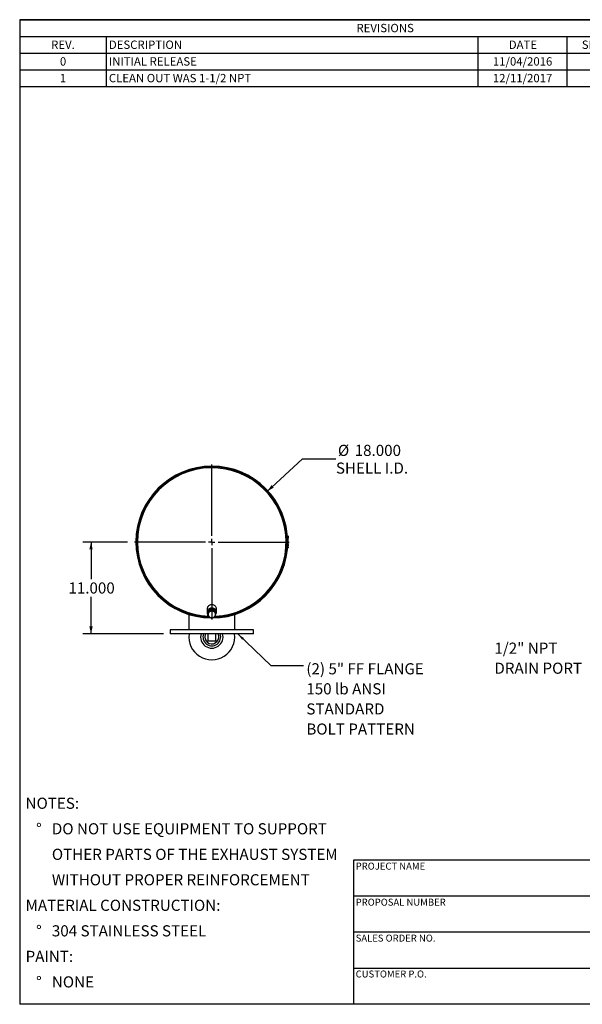
# Model space of a CAD drawing. Units: inches. Extents: x 8 to 168, y 8 to 126.
# Drawn here: x 8 to 75, y 8 to 126 of the extents above; entities that cross this region are included whole.
import ezdxf

# ---------------------------------------------------------------- set-up
doc = ezdxf.new("R2010")
doc.units = ezdxf.units.IN
doc.header["$LTSCALE"] = 16
doc.header["$MEASUREMENT"] = 0
doc.layers.add('FORMAT', color=7, linetype='Continuous')
doc.styles.add('SLDTEXTSTYLE0', font='TXT', dxfattribs={"width": 0.75})
doc.dimstyles.new('SLDDIMSTYLE0', dxfattribs={"dimtxt": 1.333333, "dimasz": 0.88, "dimexe": 0, "dimexo": 0.0625, "dimgap": 0.333333, "dimtad": 0, "dimtih": 1, "dimtoh": 1, "dimdec": 3, "dimrnd": 1e-09, "dimzin": 4, "dimdsep": 46, "dimtxsty": 'SLDTEXTSTYLE0', "dimsah": 1, "dimcen": 0, "dimadec": 0, "dimazin": 1, "dimtfac": 1, "dimtdec": 4, "dimtofl": 0, "dimtmove": 0, "dimatfit": 3, "dimfxl": 0, "dimfrac": 2, "dimtolj": 1, "dimtzin": 12, "dimarcsym": 0})
doc.dimstyles.new('SLDDIMSTYLE1', dxfattribs={"dimtxt": 1.333333, "dimasz": 0.88, "dimexe": 0, "dimexo": 0.0625, "dimgap": 0.333333, "dimtad": 0, "dimtih": 1, "dimtoh": 1, "dimdec": 3, "dimrnd": 1e-09, "dimzin": 4, "dimdsep": 46, "dimtxsty": 'SLDTEXTSTYLE0', "dimsah": 1, "dimcen": 0.09, "dimadec": 0, "dimazin": 1, "dimtfac": 1, "dimtdec": 4, "dimtofl": 0, "dimtmove": 0, "dimatfit": 3, "dimfxl": 0, "dimfrac": 2, "dimtolj": 1, "dimtzin": 12, "dimarcsym": 0})
doc.dimstyles.new('SLDDIMSTYLE2', dxfattribs={"dimtxt": 0.18, "dimasz": 0.88, "dimexe": 0, "dimexo": 0.0625, "dimgap": 0, "dimtad": 0, "dimtih": 1, "dimtoh": 1, "dimdec": 0, "dimrnd": 1e-09, "dimzin": 0, "dimdsep": 46, "dimtxsty": 'Standard', "dimsah": 1, "dimcen": 0.09, "dimadec": 0, "dimazin": 0, "dimtfac": 0.88, "dimtdec": 0, "dimtofl": 0, "dimtmove": 0, "dimatfit": 3, "dimfxl": 0, "dimfrac": 2, "dimtolj": 1, "dimtzin": 0, "dimarcsym": 0})

# ---------------------------------------------------------------- blocks, each defined once
blk = doc.blocks.new('SW_NOTE_0')
at = {"layer": 'FORMAT', "color": 0, "attachment_point": 1, "style": 'SLDTEXTSTYLE0'}
for s, insert, char_height in [('NOTES:', (0, 1.72), 1.333), ('%%d', (1.26, -1.34), 1.333), ('DO NOT USE EQUIPMENT TO SUPPORT', (3.15, -1.34), 1.3333), ('OTHER PARTS OF THE EXHAUST SYSTEM', (3.15, -4.4), 1.3333), ('WITHOUT PROPER REINFORCEMENT', (3.15, -7.45), 1.3333), ('MATERIAL CONSTRUCTION:', (0, -10.51), 1.3333), ('%%d', (1.26, -13.57), 1.333), ('304 STAINLESS STEEL', (3.15, -13.57), 1.3333), ('PAINT:', (0, -16.63), 1.333), ('%%d', (1.26, -19.69), 1.333), ('NONE', (3.15, -19.69), 1.333)]:
    blk.add_mtext(s, dxfattribs=dict(at, insert=insert, char_height=char_height))
blk = doc.blocks.new('SW_TABLEANNOTATION_0')
at = {"layer": 'FORMAT', "color": 0}
for p, q in [((0, 0), (0, -8)), ((87.36, 0), (0, 0)), ((87.36, -8), (87.36, 0)), ((0, -2), (87.36, -2)), ((10.38, -2), (10.38, -4)), ((54.92, -2), (54.92, -4)), ((65.58, -2), (65.58, -4)), ((74.38, -2), (74.38, -4)), ((0, -4), (87.36, -4)), ((10.38, -4), (10.38, -8)), ((54.92, -4), (54.92, -8)), ((65.58, -4), (65.58, -8)), ((74.38, -4), (74.38, -8)), ((0, -6), (87.36, -6)), ((0, -8), (87.36, -8))]:
    blk.add_line(p, q, dxfattribs=at)
at = {"layer": 'FORMAT', "color": 0, "char_height": 1, "attachment_point": 1, "style": 'SLDTEXTSTYLE0'}
for s, insert in [('REVISIONS', (40.36, -0.5)), ('REV.', (3.77, -2.5)), ('DESCRIPTION', (10.69, -2.5)), ('DATE', (58.62, -2.5)), ('SHEET(S)', (67.37, -2.5)), ('DRAWN BY', (77.38, -2.5)), ('0', (4.82, -4.5)), ('INITIAL RELEASE', (10.69, -4.5)), ('11/04/2016', (56.71, -4.5)), ('1', (69.61, -4.5)), ('1', (4.82, -6.5)), ('CLEAN OUT WAS 1-1/2 NPT', (10.69, -6.5)), ('12/11/2017', (56.71, -6.5)), ('1', (69.61, -6.5))]:
    blk.add_mtext(s, dxfattribs=dict(at, insert=insert))
blk = doc.blocks.new('_D')
at = {"layer": 'FORMAT'}
for p, q in [((37.66, 69.47), (41.9, 73.36)), ((41.9, 73.36), (45.9, 73.36))]:
    blk.add_line(p, q, dxfattribs=at)
blk.add_solid([(37.66, 69.47), (38.45, 69.92), (38.18, 70.22)], dxfattribs=at)
at = {"layer": 'FORMAT', "char_height": 1.333, "attachment_point": 1, "style": 'SLDTEXTSTYLE0'}
for s, insert in [('%%c', (46.14, 75.05)), ('18.000', (48.15, 75.05)), ('SHELL I.D.', (45.9, 72.93))]:
    blk.add_mtext(s, dxfattribs=dict(at, insert=insert))
blk = doc.blocks.new('_D_1')
at = {"layer": 'FORMAT'}
for p, q in [((20.94, 63.4), (15.55, 63.4)), ((16.55, 63.4), (16.55, 58.96)), ((16.55, 52.4), (16.55, 56.84)), ((25.22, 52.4), (15.55, 52.4))]:
    blk.add_line(p, q, dxfattribs=at)
for points in [[(16.55, 63.4), (16.35, 62.52), (16.75, 62.52)], [(16.55, 52.4), (16.75, 53.28), (16.35, 53.28)]]:
    blk.add_solid(points, dxfattribs=at)
at = {"layer": 'FORMAT', "insert": (13.84, 58.56), "char_height": 1.333, "attachment_point": 1, "style": 'SLDTEXTSTYLE0'}
blk.add_mtext('11.000', dxfattribs=at)
blk = doc.blocks.new('SW_NOTE_8')
at = {"layer": 'FORMAT', "color": 0, "attachment_point": 1, "style": 'SLDTEXTSTYLE0'}
for s, insert, char_height in [('(2) 5" FF FLANGE', (0.33, 0.28), 1.3333), ('150 lb ANSI', (0.33, -2.12), 1.3333), ('STANDARD', (0.33, -4.53), 1.333), ('BOLT PATTERN', (0.33, -6.94), 1.3333)]:
    blk.add_mtext(s, dxfattribs=dict(at, insert=insert, char_height=char_height))
blk = doc.blocks.new('SW_CENTERMARKSYMBOL_0')
at = {"layer": 'FORMAT', "color": 0}
for p, q in [((0, 0.75), (0, 9.28)), ((-0.75, 0), (-9.28, 0)), ((0, 0), (-0.38, 0)), ((0, 0), (0, 0.38)), ((0, 0), (0, -0.38)), ((0, 0), (0.38, 0)), ((0.75, 0), (9.28, 0)), ((0, -0.75), (0, -9.28))]:
    blk.add_line(p, q, dxfattribs=at)
blk = doc.blocks.new('SW_NOTE_10')
at = {"layer": 'FORMAT', "color": 0, "char_height": 1.333, "attachment_point": 1, "style": 'SLDTEXTSTYLE0'}
for s, insert in [('1/2" NPT', (-10.62, 2.68)), ('DRAIN PORT', (-10.62, 0.28))]:
    blk.add_mtext(s, dxfattribs=dict(at, insert=insert))

msp = doc.modelspace()

# ---------------------------------------------------------------- linework, layer by layer
at = {"color": 7, "linetype": 'Continuous', "lineweight": 25}
for p, q in [((40.1228, 64.1463), (40.1527, 64.1463)), ((40.1228, 64.0213), (40.1228, 64.1463)), ((40.1527, 64.0213), (40.1228, 64.0213)), ((40.1228, 64.0213), (40.1228, 62.7713)), ((40.1527, 64.1463), (40.1527, 64.0213)), ((40.1577, 64.1206), (40.1527, 64.1206)), ((40.1527, 64.0768), (40.1577, 64.0768)), ((40.1577, 64.0681), (40.1527, 64.0681)), ((40.1527, 64.0243), (40.1577, 64.0243)), ((40.1527, 64.0213), (40.1527, 62.7713)), ((40.1577, 64.0055), (40.1527, 64.0055)), ((40.1577, 63.9914), (40.1527, 63.9914)), ((40.1577, 63.9777), (40.1527, 63.9777)), ((40.1527, 63.861), (40.1577, 63.861)), ((40.1577, 63.8529), (40.1527, 63.8529)), ((40.1577, 63.8525), (40.1527, 63.8525)), ((40.1577, 63.8221), (40.1527, 63.8221)), ((40.1577, 63.8217), (40.1527, 63.8217)), ((40.1577, 63.7312), (40.1527, 63.7312)), ((40.1577, 63.7296), (40.1527, 63.7296)), ((40.1577, 64.1206), (40.1577, 64.0768)), ((40.1577, 64.0681), (40.1577, 64.0243)), ((40.1577, 64.0055), (40.1577, 63.9983)), ((40.1577, 63.9777), (40.1577, 63.861)), ((40.1577, 63.8221), (40.1577, 63.8525)), ((40.1583, 63.7304), (40.1577, 63.7304)), ((40.1577, 63.6985), (40.1577, 63.7296)), ((22.025, 63.3973), (21.9772, 63.3973)), ((21.9772, 63.3953), (22.025, 63.3953)), ((40.1228, 62.7713), (40.1527, 62.7713)), ((40.1228, 62.6463), (40.1228, 62.7713)), ((40.1527, 62.6463), (40.1228, 62.6463)), ((40.1577, 63.6985), (40.1527, 63.6985)), ((40.1577, 63.6976), (40.1527, 63.6976)), ((40.1577, 63.69), (40.1527, 63.69)), ((40.1577, 63.687), (40.1527, 63.687)), ((40.1577, 63.6863), (40.1527, 63.6863)), ((40.1577, 63.6689), (40.1527, 63.6689)), ((40.1577, 63.6524), (40.1527, 63.6524)), ((40.1577, 63.6349), (40.1527, 63.6349)), ((40.1577, 63.6341), (40.1527, 63.6341)), ((40.1577, 63.5734), (40.1527, 63.5734)), ((40.1577, 63.5726), (40.1527, 63.5726)), ((40.1577, 63.5647), (40.1527, 63.5647)), ((40.1577, 63.5616), (40.1527, 63.5616)), ((40.1577, 63.5561), (40.1527, 63.5561)), ((40.1577, 63.528), (40.1527, 63.528)), ((40.1577, 63.5271), (40.1527, 63.5271)), ((40.1577, 63.4563), (40.1527, 63.4563)), ((40.1577, 63.4554), (40.1527, 63.4554)), ((40.1577, 63.4376), (40.1527, 63.4376)), ((40.1577, 63.2501), (40.1527, 63.2501)), ((40.1577, 63.205), (40.1527, 63.205)), ((40.1577, 63.2041), (40.1527, 63.2041)), ((40.1577, 63.1333), (40.1527, 63.1333)), ((40.1577, 63.1324), (40.1527, 63.1324)), ((40.1577, 63.1169), (40.1527, 63.1169)), ((40.1577, 62.9294), (40.1527, 62.9294)), ((40.1577, 62.8736), (40.1527, 62.8736)), ((40.1577, 62.8317), (40.1527, 62.8317)), ((40.1577, 62.7906), (40.1527, 62.7906)), ((40.1577, 62.7794), (40.1527, 62.7794)), ((40.1527, 62.7713), (40.1527, 62.6463)), ((40.1577, 62.7581), (40.1527, 62.7581)), ((40.1577, 62.7381), (40.1527, 62.7381)), ((40.1577, 62.7168), (40.1527, 62.7168)), ((40.1577, 63.6976), (40.1577, 63.6985)), ((40.1577, 63.69), (40.1577, 63.6972)), ((40.1577, 63.6878), (40.1577, 63.69)), ((40.1577, 63.6863), (40.1577, 63.687)), ((40.1577, 63.6689), (40.1577, 63.6863)), ((40.1577, 63.6524), (40.1577, 63.6645)), ((40.1583, 63.6341), (40.1577, 63.6341)), ((40.1577, 63.5734), (40.1577, 63.6341)), ((40.1577, 63.5647), (40.1577, 63.5734)), ((40.1577, 63.5616), (40.1577, 63.5647)), ((40.1577, 63.5561), (40.1577, 63.5597)), ((40.1577, 63.4563), (40.1577, 63.5271)), ((40.1577, 63.4376), (40.1577, 63.2501)), ((40.1577, 63.1333), (40.1577, 63.2041)), ((40.1577, 63.1324), (40.1577, 63.1325)), ((40.1577, 63.1169), (40.1577, 62.9294)), ((40.1577, 62.7794), (40.1577, 62.7837)), ((40.1577, 62.7794), (40.1577, 62.7581)), ((40.1577, 62.7581), (40.1577, 62.7381)), ((40.1577, 62.7381), (40.1577, 62.7168)), ((28.275, 54.7766), (28.275, 54.7743)), ((28.275, 54.7241), (28.275, 52.8963)), ((30.4625, 55.3963), (30.4625, 54.9797)), ((30.6264, 55.1467), (30.5568, 54.6984)), ((30.5568, 54.5705), (30.5568, 54.6984)), ((30.5875, 54.9797), (30.5919, 54.9241)), ((30.605, 55.0894), (30.605, 55.0084)), ((31.0946, 55.3168), (30.6264, 55.1467)), ((30.6264, 55.0187), (30.6264, 55.1467)), ((30.9842, 54.2986), (31.0858, 54.2987)), ((31.0856, 54.3313), (31.0858, 54.2987)), ((31.0878, 54.2988), (31.0876, 54.332)), ((31.0946, 55.1889), (31.0946, 55.3168)), ((31.4931, 55.0387), (31.0946, 55.3168)), ((31.445, 55.0723), (31.445, 55.0894)), ((31.4931, 54.9107), (31.4931, 55.0387)), ((31.5875, 54.9797), (31.5875, 55.3963)), ((33.775, 54.7743), (33.775, 54.7766)), ((33.775, 52.8963), (33.775, 54.7241)), ((26.025, 52.8963), (26.025, 52.3963)), ((36.025, 52.8963), (26.025, 52.8963)), ((36.025, 52.3963), (26.025, 52.3963)), ((30.5562, 52.3963), (30.5562, 51.5585)), ((31.4937, 51.5585), (31.4937, 52.3963)), ((36.025, 52.3963), (36.025, 52.8963)), ((30.5562, 51.5585), (31.4937, 51.5585))]:
    msp.add_line(p, q, dxfattribs=at)
at = {"color": 7, "linetype": 'Continuous', "lineweight": 25, "flags": 128}
for points in [[(31.5875, 55.3963), (31.5805, 55.4752), (31.5599, 55.5521), (31.5262, 55.6251), (31.48, 55.6925), (31.4227, 55.7526), (31.3556, 55.804), (31.2803, 55.8453), (31.1988, 55.8756), (31.113, 55.894), (31.025, 55.9002), (30.937, 55.894), (30.8511, 55.8756), (30.7696, 55.8453), (30.6943, 55.804), (30.6272, 55.7526), (30.5699, 55.6925), (30.5238, 55.6251), (30.49, 55.5521), (30.4694, 55.4752), (30.4625, 55.3963)], [(31.4589, 54.6591), (31.48, 54.6835), (31.5262, 54.7509), (31.5599, 54.824), (31.5805, 54.9008), (31.5875, 54.9797), (31.5805, 55.0585), (31.5599, 55.1354), (31.5262, 55.2084), (31.48, 55.2759), (31.4227, 55.336), (31.3556, 55.3873), (31.2803, 55.4286), (31.1988, 55.4589), (31.113, 55.4774), (31.025, 55.4836), (30.937, 55.4774), (30.8511, 55.4589), (30.7696, 55.4286), (30.6943, 55.3873), (30.6272, 55.336), (30.5699, 55.2759), (30.5238, 55.2084), (30.49, 55.1354), (30.4694, 55.0585), (30.4625, 54.9797), (30.4625, 54.9797)], [(30.5916, 54.7837), (30.5742, 54.6745), (30.5568, 54.5705)], [(30.5568, 54.5705), (30.6557, 54.4935), (30.7561, 54.4205)], [(30.6264, 55.0187), (30.6092, 54.8996), (30.5916, 54.7837)], [(30.8605, 55.0928), (30.7435, 55.0532), (30.6264, 55.0187)], [(31.4512, 55.0679), (31.4467, 55.0839), (31.4191, 55.1497), (31.3789, 55.21), (31.3273, 55.2629), (31.266, 55.3068), (31.1969, 55.3401), (31.1223, 55.3618), (31.0446, 55.3712), (30.9662, 55.368), (30.8898, 55.3524), (30.8177, 55.3248), (30.7522, 55.2861), (30.6955, 55.2375), (30.6494, 55.1807), (30.6298, 55.1479)], [(30.7561, 54.4205), (30.8557, 54.3539), (30.9554, 54.2924)], [(31.0946, 55.1889), (30.9785, 55.1387), (30.8605, 55.0928)], [(30.9554, 54.2924), (31.0714, 54.3266), (31.1894, 54.3665)], [(31.2938, 55.0389), (31.1942, 55.1113), (31.0946, 55.1889)], [(31.1894, 54.3665), (31.3065, 54.4119), (31.4235, 54.4625)], [(31.4931, 54.9107), (31.3943, 54.9717), (31.2938, 55.0389)], [(31.4235, 54.4625), (31.4408, 54.5656), (31.4583, 54.6757)], [(31.4583, 54.6757), (31.4757, 54.7906), (31.4931, 54.9107)]]:
    msp.add_lwpolyline(points, dxfattribs=at)
at = {"color": 7, "linetype": 'Continuous', "lineweight": 25}
for centre, radius, start, end in [((31.025, 63.3963), 9.0978, 270.395692, 269.465068), ((31.025, 63.3963), 9.05, 270.395692, 268.973912), ((31.025, 63.3963), 9.0478, 270.834427, 179.993634), ((31.025, 63.3963), 9, 271.716223, 179.993634), ((31.025, 63.3963), 9, 271.716363, 180), ((31.025, 63.3963), 8.9053, 272.615018, 180), ((31.025, 63.3963), 9.0478, 180.006366, 268.937508), ((31.025, 63.3963), 9, 180, 268.431962), ((31.025, 63.3963), 8.9053, 180, 267.51746), ((30.9308, 54.9822), 0.4684, 180.31505, 217.063177), ((30.9463, 54.9787), 0.3588, 153.47196, 179.849398), ((30.9622, 54.7327), 0.3741, 172.164476, 236.564925), ((30.9873, 54.7111), 0.4023, 108.373833, 169.606295), ((31.0254, 54.816), 0.4785, 235.746736, 290.049336), ((31.0245, 54.6434), 0.4785, 55.746736, 110.049336), ((31.0626, 54.7483), 0.4023, 288.373833, 349.606295), ((31.0877, 54.7267), 0.3741, 352.164476, 56.564925), ((31.025, 52.0272), 2.75, 172.286374, 7.713626), ((31.025, 52.0272), 1.3437, 164.056663, 15.943337), ((31.025, 52.0272), 1.0625, 159.671769, 20.328231), ((31.025, 52.0272), 0.8375, 153.849631, 180), ((31.025, 52.0272), 0.8375, 180, 26.150369)]:
    msp.add_arc(centre, radius, start, end, dxfattribs=at)
at = {"layer": 'FORMAT'}
for p, q in [((8, 126), (168, 126)), ((8, 126), (8, 8)), ((78.4, 25.28), (48, 25.28)), ((48, 25.28), (48, 20.96)), ((48, 20.96), (48, 8)), ((78.4, 20.96), (48, 20.96)), ((78.4, 16.64), (48, 16.64)), ((48, 12.32), (78.4, 12.32)), ((168, 8), (8, 8))]:
    msp.add_line(p, q, dxfattribs=at)

# ---------------------------------------------------------------- block references
for name, p in [('SW_TABLEANNOTATION_0', (8, 126)), ('SW_CENTERMARKSYMBOL_0', (31.025, 63.3963)), ('SW_NOTE_10', (75.5109, 48.6654)), ('SW_NOTE_8', (42.0257, 48.5962)), ('SW_NOTE_0', (8.7061, 31.0425))]:
    msp.add_blockref(name, p, dxfattribs=at)

# ---------------------------------------------------------------- texts
at = {"layer": 'FORMAT', "char_height": 0.833333, "attachment_point": 1, "style": 'SLDTEXTSTYLE0'}
for s, insert in [('PROJECT NAME', (48.2672, 24.9769)), ('PROPOSAL NUMBER', (48.2672, 20.656)), ('SALES ORDER NO.', (48.2672, 16.3495)), ('CUSTOMER P.O.', (48.2672, 12.0487))]:
    msp.add_mtext(s, dxfattribs=dict(at, insert=insert))

# ---------------------------------------------------------------- dimensions: what is measured, and where the dimension line sits
at = {"layer": 'FORMAT'}
dim = msp.add_diameter_dim_2p(p1=(24.3876, 57.3181), p2=(37.6623, 69.4746), text='<>\\PSHELL I.D.', dimstyle='SLDDIMSTYLE0', dxfattribs=at)
dim.commit()
dim.dimension.update_dxf_attribs({"geometry": '_D', "text_midpoint": (49.852, 73.3577), "dimtype": 163})
dim = msp.add_linear_dim(base=(16.553, 52.3963), p1=(21.7447, 63.3963), p2=(26.025, 52.3963), angle=90, dimstyle='SLDDIMSTYLE1', dxfattribs=at)
dim.commit()
dim.dimension.update_dxf_attribs({"geometry": '_D_1', "text_midpoint": (16.553, 57.8963), "dimtype": 160})

# ---------------------------------------------------------------- leaders
msp.add_leader([(34.1313, 52.3963), (38.0886, 48.5962), (42.0257, 48.5962)], dimstyle='SLDDIMSTYLE2', dxfattribs=at)

doc.saveas('drawing.dxf')
